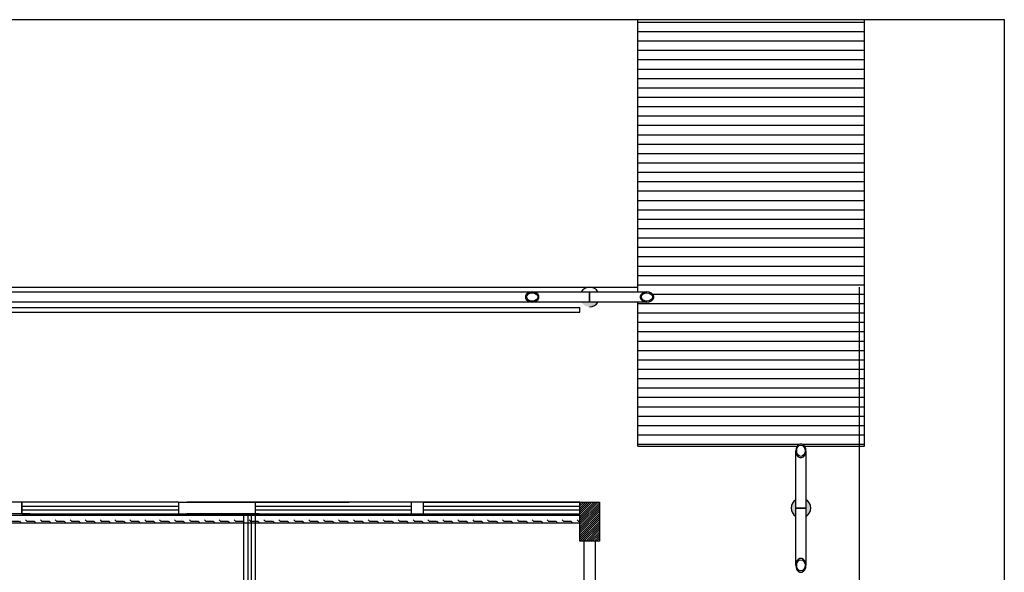
# Model space of a CAD drawing. Units: inches. Extents: x 5487 to 24233, y -16115 to 19248.
# Drawn here: x 17635 to 17648, y 19221 to 19228 of the extents above; entities that cross this region are included whole.
import ezdxf

# ---------------------------------------------------------------- set-up
doc = ezdxf.new("R2010")
doc.units = ezdxf.units.IN
doc.header["$MEASUREMENT"] = 0
doc.layers.add('G5-ELETROC', color=150, linetype='Continuous')
doc.layers.add('G5-PLANTA', color=8, linetype='Continuous')
pattern_1 = [(135, (17688.95426, 19323.0979), (0.2514472, 0.2514472), []), (135, (17688.95426, 19323.4789), (0.2514472, 0.2514472), [])]
pattern_2 = [(45, (17642.326534, 19221.759803), (-0.01325825, 0.01325825), [])]

# ---------------------------------------------------------------- blocks, each defined once
blk = doc.blocks.new('M_HSS-Round Structural Tubing - HSS190_5X12_7_1-66-BL ADM_SERVIÇO PAV-1')
for p, q in [((347.7, 6.5), (-347.7, 6.5)), ((-347.7, -6.5), (347.7, -6.5))]:
    blk.add_line(p, q)

msp = doc.modelspace()

# ---------------------------------------------------------------- hatches: boundary and pattern name
at = {"layer": 'G5-ELETROC'}
h = msp.add_hatch(dxfattribs=at)
h.set_pattern_fill('FLEX', color=256, scale=0.015)
h.set_pattern_definition([(1e-14, (15087.89202, 20151.27465), (2e-17, -0.09525), [0.09525, -0.09525]), (315, (15087.98727, 20151.274646), (3e-17, -0.0952500411), [0.0238125, -0.0870789, 0.0238125, -0.1347039])])
h.paths.add_polyline_path([(17634.572, 19221.995), (17634.572, 19222.095), (17642.327, 19222.095), (17642.327, 19221.995)])
at = {"layer": 'G5-PLANTA'}
h = msp.add_hatch(dxfattribs=at)
h.set_pattern_fill('FP1_1', color=256, scale=0.01, style=0, pattern_type=2)
h.set_pattern_definition(pattern_1)
edge = h.paths.add_edge_path(flags=0)
edge.add_spline(control_points=[(17641.718, 19224.95), (17641.714, 19224.95), (17641.707, 19224.949), (17641.698, 19224.948), (17641.692, 19224.946), (17641.685, 19224.945), (17641.679, 19224.942), (17641.673, 19224.94), (17641.667, 19224.937), (17641.661, 19224.933), (17641.656, 19224.93), (17641.651, 19224.925), (17641.647, 19224.921), (17641.644, 19224.918), (17641.641, 19224.915), (17641.638, 19224.91), (17641.636, 19224.905), (17641.634, 19224.901), (17641.633, 19224.898), (17641.632, 19224.895), (17641.632, 19224.89), (17641.631, 19224.885), (17641.632, 19224.879), (17641.632, 19224.875), (17641.633, 19224.871), (17641.635, 19224.865), (17641.638, 19224.86), (17641.641, 19224.855), (17641.644, 19224.851), (17641.646, 19224.849), (17641.649, 19224.847), (17641.652, 19224.844), (17641.656, 19224.84), (17641.661, 19224.836), (17641.667, 19224.833), (17641.673, 19224.83), (17641.679, 19224.827), (17641.685, 19224.825), (17641.692, 19224.823), (17641.698, 19224.822), (17641.707, 19224.82), (17641.714, 19224.82), (17641.718, 19224.82)], knot_values=[0, 0, 0, 0, 1.344086, 2.007151, 2.667127, 3.33095, 3.999204, 4.66549, 5.324574, 5.986567, 6.655853, 7.321567, 7.975548, 8.303037, 8.636827, 9.311814, 9.980232, 10.307178, 10.627468, 10.949059, 11.278701, 11.951474, 12.624246, 12.953889, 13.275479, 13.922213, 14.590632, 15.265618, 15.599408, 15.926897, 16.252189, 16.581134, 17.246848, 17.916134, 18.578127, 19.237211, 19.903497, 20.571751, 21.235574, 21.89555, 22.558615, 23.902701, 23.902701, 23.902701, 23.902701], degree=3, periodic=0)
edge.add_spline(control_points=[(17641.718, 19224.82), (17641.723, 19224.82), (17641.729, 19224.82), (17641.738, 19224.822), (17641.745, 19224.823), (17641.751, 19224.825), (17641.757, 19224.827), (17641.764, 19224.83), (17641.769, 19224.833), (17641.775, 19224.836), (17641.781, 19224.84), (17641.786, 19224.844), (17641.79, 19224.848), (17641.792, 19224.851), (17641.795, 19224.855), (17641.798, 19224.86), (17641.801, 19224.865), (17641.803, 19224.869), (17641.804, 19224.872), (17641.804, 19224.875), (17641.805, 19224.879), (17641.805, 19224.885), (17641.805, 19224.89), (17641.804, 19224.895), (17641.803, 19224.899), (17641.801, 19224.904), (17641.798, 19224.91), (17641.795, 19224.915), (17641.792, 19224.918), (17641.79, 19224.921), (17641.788, 19224.923), (17641.785, 19224.926), (17641.781, 19224.93), (17641.775, 19224.933), (17641.769, 19224.937), (17641.764, 19224.94), (17641.757, 19224.942), (17641.751, 19224.945), (17641.745, 19224.946), (17641.738, 19224.948), (17641.729, 19224.949), (17641.723, 19224.95), (17641.718, 19224.95)], knot_values=[0, 0, 0, 0, 1.344086, 2.007151, 2.667127, 3.33095, 3.999204, 4.66549, 5.324574, 5.986567, 6.655853, 7.321567, 7.975548, 8.303037, 8.636827, 9.311814, 9.980232, 10.307178, 10.627468, 10.949059, 11.278701, 11.951474, 12.624246, 12.953889, 13.275479, 13.922213, 14.590632, 15.265618, 15.599408, 15.926897, 16.252189, 16.581134, 17.246848, 17.916134, 18.578127, 19.237211, 19.903497, 20.571751, 21.235574, 21.89555, 22.558615, 23.902701, 23.902701, 23.902701, 23.902701], degree=3, periodic=0)
edge = h.paths.add_edge_path(flags=0)
edge.add_spline(control_points=[(17641.718, 19224.832), (17641.714, 19224.832), (17641.708, 19224.832), (17641.7, 19224.834), (17641.694, 19224.835), (17641.688, 19224.837), (17641.683, 19224.839), (17641.678, 19224.841), (17641.674, 19224.843), (17641.672, 19224.845), (17641.669, 19224.847), (17641.666, 19224.849), (17641.662, 19224.853), (17641.659, 19224.856), (17641.656, 19224.859), (17641.654, 19224.862), (17641.653, 19224.864), (17641.651, 19224.868), (17641.649, 19224.873), (17641.647, 19224.878), (17641.647, 19224.882), (17641.647, 19224.885), (17641.647, 19224.888), (17641.647, 19224.892), (17641.649, 19224.897), (17641.651, 19224.901), (17641.653, 19224.905), (17641.654, 19224.908), (17641.656, 19224.91), (17641.659, 19224.913), (17641.662, 19224.917), (17641.666, 19224.92), (17641.669, 19224.923), (17641.673, 19224.925), (17641.677, 19224.928), (17641.683, 19224.93), (17641.688, 19224.933), (17641.694, 19224.934), (17641.7, 19224.936), (17641.708, 19224.937), (17641.714, 19224.938), (17641.718, 19224.938)], knot_values=[0, 0, 0, 0, 1.239588, 1.848612, 2.45393, 3.064255, 3.680108, 4.293161, 4.596589, 4.897059, 5.198957, 5.505438, 6.123601, 6.73662, 7.037732, 7.333946, 7.633314, 7.941465, 8.568624, 9.187619, 9.487332, 9.778035, 10.068737, 10.368451, 10.987445, 11.614604, 11.922755, 12.222123, 12.518337, 12.819449, 13.432468, 14.050631, 14.357113, 14.65901, 15.262723, 15.875776, 16.491629, 17.101955, 17.707272, 18.316297, 19.555885, 19.555885, 19.555885, 19.555885], degree=3, periodic=0)
edge.add_spline(control_points=[(17641.718, 19224.938), (17641.722, 19224.938), (17641.729, 19224.937), (17641.737, 19224.936), (17641.743, 19224.934), (17641.748, 19224.933), (17641.754, 19224.93), (17641.759, 19224.928), (17641.762, 19224.926), (17641.765, 19224.925), (17641.767, 19224.923), (17641.771, 19224.92), (17641.774, 19224.917), (17641.778, 19224.913), (17641.781, 19224.91), (17641.782, 19224.908), (17641.784, 19224.905), (17641.786, 19224.901), (17641.788, 19224.897), (17641.789, 19224.892), (17641.79, 19224.888), (17641.79, 19224.885), (17641.79, 19224.882), (17641.789, 19224.878), (17641.788, 19224.873), (17641.786, 19224.868), (17641.784, 19224.864), (17641.782, 19224.862), (17641.781, 19224.859), (17641.778, 19224.856), (17641.774, 19224.853), (17641.771, 19224.849), (17641.767, 19224.847), (17641.764, 19224.845), (17641.76, 19224.842), (17641.754, 19224.839), (17641.748, 19224.837), (17641.743, 19224.835), (17641.737, 19224.834), (17641.729, 19224.832), (17641.722, 19224.832), (17641.718, 19224.832)], knot_values=[0, 0, 0, 0, 1.239588, 1.848612, 2.45393, 3.064255, 3.680108, 4.293161, 4.596589, 4.897059, 5.198957, 5.505438, 6.123601, 6.73662, 7.037732, 7.333946, 7.633314, 7.941465, 8.568624, 9.187619, 9.487332, 9.778035, 10.068737, 10.368451, 10.987445, 11.614604, 11.922755, 12.222123, 12.518337, 12.819449, 13.432468, 14.050631, 14.357113, 14.65901, 15.262723, 15.875776, 16.491629, 17.101955, 17.707272, 18.316297, 19.555885, 19.555885, 19.555885, 19.555885], degree=3, periodic=0)
h = msp.add_hatch(dxfattribs=at)
h.set_pattern_fill('FP1_1', color=256, scale=0.01, style=0, pattern_type=2)
h.set_pattern_definition(pattern_1)
edge = h.paths.add_edge_path(flags=0)
edge.add_spline(control_points=[(17643.185, 19224.82), (17643.189, 19224.82), (17643.196, 19224.82), (17643.205, 19224.822), (17643.211, 19224.823), (17643.218, 19224.825), (17643.224, 19224.827), (17643.23, 19224.83), (17643.236, 19224.833), (17643.242, 19224.836), (17643.247, 19224.84), (17643.252, 19224.844), (17643.256, 19224.848), (17643.259, 19224.851), (17643.262, 19224.855), (17643.265, 19224.86), (17643.267, 19224.865), (17643.269, 19224.869), (17643.27, 19224.872), (17643.271, 19224.875), (17643.271, 19224.879), (17643.272, 19224.885), (17643.271, 19224.89), (17643.271, 19224.895), (17643.27, 19224.899), (17643.268, 19224.904), (17643.265, 19224.91), (17643.262, 19224.915), (17643.259, 19224.918), (17643.257, 19224.921), (17643.255, 19224.923), (17643.251, 19224.926), (17643.247, 19224.93), (17643.242, 19224.933), (17643.236, 19224.937), (17643.23, 19224.94), (17643.224, 19224.942), (17643.218, 19224.945), (17643.211, 19224.946), (17643.205, 19224.948), (17643.196, 19224.949), (17643.189, 19224.95), (17643.185, 19224.95)], knot_values=[0, 0, 0, 0, 1.344086, 2.007151, 2.667127, 3.33095, 3.999204, 4.66549, 5.324574, 5.986567, 6.655853, 7.321567, 7.975548, 8.303037, 8.636827, 9.311814, 9.980232, 10.307178, 10.627468, 10.949059, 11.278701, 11.951474, 12.624246, 12.953889, 13.275479, 13.922213, 14.590632, 15.265618, 15.599408, 15.926897, 16.252189, 16.581134, 17.246848, 17.916134, 18.578127, 19.237211, 19.903497, 20.571751, 21.235574, 21.89555, 22.558615, 23.902701, 23.902701, 23.902701, 23.902701], degree=3, periodic=0)
edge.add_spline(control_points=[(17643.185, 19224.95), (17643.18, 19224.95), (17643.174, 19224.949), (17643.165, 19224.948), (17643.158, 19224.946), (17643.152, 19224.945), (17643.146, 19224.942), (17643.14, 19224.94), (17643.134, 19224.937), (17643.128, 19224.933), (17643.122, 19224.93), (17643.117, 19224.925), (17643.113, 19224.921), (17643.111, 19224.918), (17643.108, 19224.915), (17643.105, 19224.91), (17643.102, 19224.905), (17643.1, 19224.901), (17643.099, 19224.898), (17643.099, 19224.895), (17643.098, 19224.89), (17643.098, 19224.885), (17643.098, 19224.879), (17643.099, 19224.875), (17643.1, 19224.871), (17643.102, 19224.865), (17643.105, 19224.86), (17643.108, 19224.855), (17643.111, 19224.851), (17643.113, 19224.849), (17643.115, 19224.847), (17643.118, 19224.844), (17643.122, 19224.84), (17643.128, 19224.836), (17643.134, 19224.833), (17643.14, 19224.83), (17643.146, 19224.827), (17643.152, 19224.825), (17643.158, 19224.823), (17643.165, 19224.822), (17643.174, 19224.82), (17643.18, 19224.82), (17643.185, 19224.82)], knot_values=[0, 0, 0, 0, 1.344086, 2.007151, 2.667127, 3.33095, 3.999204, 4.66549, 5.324574, 5.986567, 6.655853, 7.321567, 7.975548, 8.303037, 8.636827, 9.311814, 9.980232, 10.307178, 10.627468, 10.949059, 11.278701, 11.951474, 12.624246, 12.953889, 13.275479, 13.922213, 14.590632, 15.265618, 15.599408, 15.926897, 16.252189, 16.581134, 17.246848, 17.916134, 18.578127, 19.237211, 19.903497, 20.571751, 21.235574, 21.89555, 22.558615, 23.902701, 23.902701, 23.902701, 23.902701], degree=3, periodic=0)
edge = h.paths.add_edge_path(flags=0)
edge.add_spline(control_points=[(17643.185, 19224.938), (17643.189, 19224.938), (17643.195, 19224.937), (17643.203, 19224.936), (17643.209, 19224.934), (17643.215, 19224.933), (17643.221, 19224.93), (17643.225, 19224.928), (17643.229, 19224.926), (17643.231, 19224.925), (17643.234, 19224.923), (17643.237, 19224.92), (17643.241, 19224.917), (17643.244, 19224.913), (17643.247, 19224.91), (17643.249, 19224.908), (17643.25, 19224.905), (17643.252, 19224.901), (17643.254, 19224.897), (17643.256, 19224.892), (17643.256, 19224.888), (17643.256, 19224.885), (17643.256, 19224.882), (17643.256, 19224.878), (17643.254, 19224.873), (17643.252, 19224.868), (17643.25, 19224.864), (17643.249, 19224.862), (17643.247, 19224.859), (17643.244, 19224.856), (17643.241, 19224.853), (17643.237, 19224.849), (17643.234, 19224.847), (17643.23, 19224.845), (17643.226, 19224.842), (17643.221, 19224.839), (17643.215, 19224.837), (17643.209, 19224.835), (17643.203, 19224.834), (17643.195, 19224.832), (17643.189, 19224.832), (17643.185, 19224.832)], knot_values=[0, 0, 0, 0, 1.239588, 1.848612, 2.45393, 3.064255, 3.680108, 4.293161, 4.596589, 4.897059, 5.198957, 5.505438, 6.123601, 6.73662, 7.037732, 7.333946, 7.633314, 7.941465, 8.568624, 9.187619, 9.487332, 9.778035, 10.068737, 10.368451, 10.987445, 11.614604, 11.922755, 12.222123, 12.518337, 12.819449, 13.432468, 14.050631, 14.357113, 14.65901, 15.262723, 15.875776, 16.491629, 17.101955, 17.707272, 18.316297, 19.555885, 19.555885, 19.555885, 19.555885], degree=3, periodic=0)
edge.add_spline(control_points=[(17643.185, 19224.832), (17643.181, 19224.832), (17643.174, 19224.832), (17643.166, 19224.834), (17643.161, 19224.835), (17643.155, 19224.837), (17643.149, 19224.839), (17643.144, 19224.841), (17643.141, 19224.843), (17643.138, 19224.845), (17643.136, 19224.847), (17643.133, 19224.849), (17643.129, 19224.853), (17643.125, 19224.856), (17643.123, 19224.859), (17643.121, 19224.862), (17643.119, 19224.864), (17643.117, 19224.868), (17643.115, 19224.873), (17643.114, 19224.878), (17643.113, 19224.882), (17643.113, 19224.885), (17643.113, 19224.888), (17643.114, 19224.892), (17643.115, 19224.897), (17643.117, 19224.901), (17643.119, 19224.905), (17643.121, 19224.908), (17643.123, 19224.91), (17643.125, 19224.913), (17643.129, 19224.917), (17643.133, 19224.92), (17643.136, 19224.923), (17643.139, 19224.925), (17643.143, 19224.928), (17643.149, 19224.93), (17643.155, 19224.933), (17643.161, 19224.934), (17643.166, 19224.936), (17643.174, 19224.937), (17643.181, 19224.938), (17643.185, 19224.938)], knot_values=[0, 0, 0, 0, 1.239588, 1.848612, 2.45393, 3.064255, 3.680108, 4.293161, 4.596589, 4.897059, 5.198957, 5.505438, 6.123601, 6.73662, 7.037732, 7.333946, 7.633314, 7.941465, 8.568624, 9.187619, 9.487332, 9.778035, 10.068737, 10.368451, 10.987445, 11.614604, 11.922755, 12.222123, 12.518337, 12.819449, 13.432468, 14.050631, 14.357113, 14.65901, 15.262723, 15.875776, 16.491629, 17.101955, 17.707272, 18.316297, 19.555885, 19.555885, 19.555885, 19.555885], degree=3, periodic=0)
h = msp.add_hatch(dxfattribs=at)
h.set_pattern_fill('FP1_3', color=256, scale=0.01, style=0, pattern_type=2)
h.set_pattern_definition([(7e-15, (17625.605004, 19322.54829), (9e-18, -0.075), [])])
h.paths.add_polyline_path([(17600.477, 19224.691), (17600.477, 19224.751), (17642.327, 19224.751), (17642.327, 19224.691)], flags=0)
h = msp.add_hatch(color=256, dxfattribs=at)
edge = h.paths.add_edge_path(flags=0)
edge.add_spline(control_points=[(17642.452, 19224.76), (17642.446, 19224.76), (17642.436, 19224.761), (17642.42, 19224.764), (17642.408, 19224.769), (17642.398, 19224.773), (17642.391, 19224.777), (17642.385, 19224.781), (17642.376, 19224.787), (17642.366, 19224.795), (17642.355, 19224.807), (17642.349, 19224.815), (17642.346, 19224.82)], knot_values=[0, 0, 0, 0, 1.603068, 3.176444, 4.753064, 5.542462, 6.325758, 7.108297, 7.895554, 9.464062, 11.023899, 12.607724, 12.607724, 12.607724, 12.607724], degree=3, periodic=0)
edge.add_line((17642.346, 19224.82), (17642.447, 19224.82))
edge.add_line((17642.447, 19224.82), (17642.452, 19224.82))
edge.add_line((17642.452, 19224.82), (17642.557, 19224.82))
edge.add_spline(control_points=[(17642.557, 19224.82), (17642.554, 19224.815), (17642.548, 19224.807), (17642.537, 19224.795), (17642.527, 19224.787), (17642.519, 19224.781), (17642.512, 19224.777), (17642.505, 19224.773), (17642.495, 19224.769), (17642.483, 19224.764), (17642.467, 19224.761), (17642.457, 19224.76), (17642.452, 19224.76)], knot_values=[0, 0, 0, 0, 1.583825, 3.143663, 4.712171, 5.499427, 6.281967, 7.065262, 7.85466, 9.43128, 11.004656, 12.607724, 12.607724, 12.607724, 12.607724], degree=3, periodic=0)
h = msp.add_hatch(dxfattribs=at)
h.set_pattern_fill('ANSI31', color=256, scale=0.15, style=0)
h.set_pattern_definition(pattern_2)
h.paths.add_polyline_path([(17642.577, 19222.26), (17642.327, 19222.26), (17642.327, 19221.76), (17642.577, 19221.76)])
h = msp.add_hatch(dxfattribs=at)
h.set_pattern_fill('ANSI31', color=256, scale=0.15, style=0)
h.set_pattern_definition(pattern_2)
h.paths.add_polyline_path([(17642.577, 19222.26), (17642.327, 19222.26), (17642.327, 19221.76), (17642.577, 19221.76)])
h = msp.add_hatch(color=256, dxfattribs=at)
edge = h.paths.add_edge_path(flags=0)
edge.add_spline(control_points=[(17645.027, 19222.185), (17645.027, 19222.19), (17645.028, 19222.201), (17645.031, 19222.216), (17645.036, 19222.229), (17645.04, 19222.238), (17645.044, 19222.245), (17645.048, 19222.252), (17645.054, 19222.26), (17645.062, 19222.27), (17645.074, 19222.281), (17645.082, 19222.287), (17645.087, 19222.29)], knot_values=[0, 0, 0, 0, 1.603068, 3.176444, 4.753064, 5.542462, 6.325758, 7.108297, 7.895554, 9.464062, 11.023899, 12.607724, 12.607724, 12.607724, 12.607724], degree=3, periodic=0)
edge.add_line((17645.087, 19222.29), (17645.087, 19222.185))
edge.add_line((17645.087, 19222.185), (17645.087, 19222.079))
edge.add_spline(control_points=[(17645.087, 19222.079), (17645.082, 19222.082), (17645.074, 19222.088), (17645.062, 19222.099), (17645.054, 19222.109), (17645.048, 19222.118), (17645.044, 19222.124), (17645.04, 19222.131), (17645.036, 19222.141), (17645.031, 19222.153), (17645.028, 19222.169), (17645.027, 19222.179), (17645.027, 19222.185)], knot_values=[0, 0, 0, 0, 1.583825, 3.143663, 4.712171, 5.499427, 6.281967, 7.065262, 7.85466, 9.43128, 11.004656, 12.607724, 12.607724, 12.607724, 12.607724], degree=3, periodic=0)
h = msp.add_hatch(color=256, dxfattribs=at)
edge = h.paths.add_edge_path(flags=0)
edge.add_line((17645.217, 19222.079), (17645.217, 19222.185))
edge.add_line((17645.217, 19222.185), (17645.217, 19222.29))
edge.add_spline(control_points=[(17645.217, 19222.29), (17645.221, 19222.287), (17645.229, 19222.281), (17645.241, 19222.27), (17645.249, 19222.26), (17645.255, 19222.252), (17645.259, 19222.245), (17645.263, 19222.238), (17645.266, 19222.231), (17645.269, 19222.224), (17645.272, 19222.216), (17645.274, 19222.208), (17645.275, 19222.201), (17645.276, 19222.193), (17645.277, 19222.185), (17645.276, 19222.177), (17645.275, 19222.169), (17645.274, 19222.161), (17645.272, 19222.153), (17645.269, 19222.146), (17645.266, 19222.139), (17645.263, 19222.131), (17645.259, 19222.124), (17645.255, 19222.118), (17645.249, 19222.109), (17645.241, 19222.099), (17645.229, 19222.088), (17645.221, 19222.082), (17645.217, 19222.079)], knot_values=[0, 0, 0, 0, 1.583825, 3.143663, 4.712171, 5.499427, 6.281967, 7.065262, 7.85466, 8.645199, 9.432006, 10.223636, 11.024006, 11.822882, 12.612234, 13.401587, 14.200463, 15.000833, 15.792462, 16.579269, 17.369808, 18.159206, 18.942502, 19.725042, 20.512298, 22.080806, 23.640644, 25.224469, 25.224469, 25.224469, 25.224469], degree=3, periodic=0)

# ---------------------------------------------------------------- linework, layer by layer
at = {"color": 1}
msp.add_lwpolyline([(17539.038, 19228.433), (17647.751, 19228.433), (17647.751, 19199.707), (17539.038, 19199.707)], close=True, dxfattribs=at)
at = {"layer": 'G5-ELETROC'}
for p, q in [((17634.572, 19222.095), (17642.327, 19222.095)), ((17634.572, 19221.995), (17642.327, 19221.995))]:
    msp.add_line(p, q, dxfattribs=at)
at = {"layer": 'G5-PLANTA'}
for p, q in [((17643.066, 19224.95), (17643.066, 19228.433)), ((17645.966, 19222.975), (17645.966, 19228.433)), ((17596.231, 19225.01), (17643.066, 19225.01)), ((17601.559, 19225.01), (17643.066, 19225.01)), ((17645.896, 19225.01), (17645.896, 19205.5)), ((17641.718, 19224.95), (17642.447, 19224.95)), ((17642.447, 19224.95), (17642.452, 19224.95)), ((17642.452, 19224.95), (17643.185, 19224.95)), ((17600.477, 19224.751), (17642.327, 19224.751)), ((17642.447, 19224.82), (17641.718, 19224.82)), ((17642.327, 19224.691), (17642.327, 19224.751)), ((17643.185, 19224.82), (17642.452, 19224.82)), ((17643.066, 19222.975), (17643.066, 19224.82)), ((17600.477, 19224.691), (17642.327, 19224.691)), ((17643.066, 19222.975), (17645.103, 19222.975)), ((17645.201, 19222.975), (17645.966, 19222.975)), ((17645.896, 19222.975), (17645.896, 19205.5)), ((17645.087, 19222.185), (17645.087, 19222.918)), ((17645.217, 19222.918), (17645.217, 19222.185)), ((17635.304, 19222.26), (17633.607, 19222.26)), ((17635.197, 19222.26), (17634.397, 19222.26)), ((17637.197, 19222.26), (17635.197, 19222.26)), ((17635.197, 19222.26), (17635.197, 19222.11)), ((17637.197, 19222.26), (17635.197, 19222.26)), ((17635.197, 19222.11), (17635.197, 19222.26)), ((17635.197, 19222.26), (17635.197, 19222.11)), ((17635.197, 19222.21), (17637.197, 19222.21)), ((17635.197, 19222.21), (17637.197, 19222.21)), ((17637.197, 19222.26), (17637.197, 19222.11)), ((17637.197, 19222.26), (17637.197, 19222.11)), ((17637.197, 19222.26), (17639.377, 19222.26)), ((17639.377, 19222.26), (17637.304, 19222.26)), ((17640.177, 19222.26), (17638.177, 19222.26)), ((17638.177, 19222.26), (17638.177, 19222.11)), ((17638.177, 19222.21), (17640.177, 19222.21)), ((17641.377, 19222.26), (17639.377, 19222.26)), ((17640.327, 19222.26), (17640.177, 19222.26)), ((17640.177, 19222.11), (17640.177, 19222.26)), ((17640.327, 19222.11), (17640.327, 19222.26)), ((17640.327, 19222.26), (17642.327, 19222.26)), ((17640.327, 19222.21), (17642.327, 19222.21)), ((17642.327, 19222.26), (17641.377, 19222.26)), ((17635.304, 19222.11), (17634.397, 19222.11)), ((17635.197, 19222.11), (17634.397, 19222.11)), ((17635.197, 19222.16), (17637.197, 19222.16)), ((17635.197, 19222.16), (17637.197, 19222.16)), ((17635.197, 19222.11), (17637.197, 19222.11)), ((17635.197, 19222.11), (17637.197, 19222.11)), ((17637.197, 19222.11), (17638.177, 19222.11)), ((17638.227, 19222.109), (17637.304, 19222.11)), ((17638.027, 19222.11), (17638.027, 19214.229)), ((17638.085, 19222.11), (17638.085, 19214.229)), ((17638.125, 19222.11), (17638.125, 19214.229)), ((17638.177, 19222.16), (17640.177, 19222.16)), ((17638.177, 19222.11), (17640.177, 19222.11)), ((17638.177, 19222.11), (17638.177, 19214.229)), ((17638.377, 19222.11), (17639.377, 19222.11)), ((17639.377, 19222.11), (17641.377, 19222.11)), ((17640.177, 19222.11), (17640.327, 19222.11)), ((17640.327, 19222.16), (17642.327, 19222.16)), ((17640.327, 19222.11), (17642.327, 19222.11)), ((17641.377, 19222.11), (17642.327, 19222.11)), ((17645.087, 19221.452), (17645.087, 19222.185)), ((17645.217, 19222.185), (17645.217, 19221.452)), ((17642.377, 19221.76), (17642.377, 19218.01)), ((17642.377, 19221.76), (17642.377, 19214.256)), ((17642.527, 19214.256), (17642.527, 19221.76)), ((17642.527, 19214.256), (17642.527, 19221.76))]:
    msp.add_line(p, q, dxfattribs=at)
for points in [[(17645.967, 19228.397), (17645.784, 19228.397), (17645.598, 19228.397), (17645.406, 19228.397), (17645.212, 19228.397), (17645.015, 19228.397), (17644.816, 19228.397), (17644.616, 19228.397), (17644.416, 19228.397), (17644.216, 19228.397), (17644.017, 19228.397), (17643.82, 19228.397), (17643.625, 19228.397), (17643.434, 19228.397), (17643.247, 19228.397), (17643.065, 19228.397)], [(17645.967, 19228.277), (17645.784, 19228.277), (17645.598, 19228.277), (17645.406, 19228.277), (17645.212, 19228.277), (17645.015, 19228.277), (17644.816, 19228.277), (17644.616, 19228.277), (17644.416, 19228.277), (17644.216, 19228.277), (17644.017, 19228.277), (17643.82, 19228.277), (17643.625, 19228.277), (17643.434, 19228.277), (17643.247, 19228.277), (17643.065, 19228.277)], [(17645.967, 19228.157), (17645.784, 19228.157), (17645.598, 19228.157), (17645.406, 19228.157), (17645.212, 19228.157), (17645.015, 19228.157), (17644.816, 19228.157), (17644.616, 19228.157), (17644.416, 19228.157), (17644.216, 19228.157), (17644.017, 19228.157), (17643.82, 19228.157), (17643.625, 19228.157), (17643.434, 19228.157), (17643.247, 19228.157), (17643.065, 19228.157)], [(17645.967, 19228.037), (17645.784, 19228.037), (17645.598, 19228.037), (17645.406, 19228.037), (17645.212, 19228.037), (17645.015, 19228.037), (17644.816, 19228.037), (17644.616, 19228.037), (17644.416, 19228.037), (17644.216, 19228.037), (17644.017, 19228.037), (17643.82, 19228.037), (17643.625, 19228.037), (17643.434, 19228.037), (17643.247, 19228.037), (17643.065, 19228.037)], [(17645.967, 19227.917), (17645.784, 19227.917), (17645.598, 19227.917), (17645.406, 19227.917), (17645.212, 19227.917), (17645.015, 19227.917), (17644.816, 19227.917), (17644.616, 19227.917), (17644.416, 19227.917), (17644.216, 19227.917), (17644.017, 19227.917), (17643.82, 19227.917), (17643.625, 19227.917), (17643.434, 19227.917), (17643.247, 19227.917), (17643.065, 19227.917)], [(17645.967, 19227.797), (17645.784, 19227.797), (17645.598, 19227.797), (17645.406, 19227.797), (17645.212, 19227.797), (17645.015, 19227.797), (17644.816, 19227.797), (17644.616, 19227.797), (17644.416, 19227.797), (17644.216, 19227.797), (17644.017, 19227.797), (17643.82, 19227.797), (17643.625, 19227.797), (17643.434, 19227.797), (17643.247, 19227.797), (17643.065, 19227.797)], [(17645.967, 19227.677), (17645.784, 19227.677), (17645.598, 19227.677), (17645.406, 19227.677), (17645.212, 19227.677), (17645.015, 19227.677), (17644.816, 19227.677), (17644.616, 19227.677), (17644.416, 19227.677), (17644.216, 19227.677), (17644.017, 19227.677), (17643.82, 19227.677), (17643.625, 19227.677), (17643.434, 19227.677), (17643.247, 19227.677), (17643.065, 19227.677)], [(17645.967, 19227.557), (17645.784, 19227.557), (17645.598, 19227.557), (17645.406, 19227.557), (17645.212, 19227.557), (17645.015, 19227.557), (17644.816, 19227.557), (17644.616, 19227.557), (17644.416, 19227.557), (17644.216, 19227.557), (17644.017, 19227.557), (17643.82, 19227.557), (17643.625, 19227.557), (17643.434, 19227.557), (17643.247, 19227.557), (17643.065, 19227.557)], [(17645.967, 19227.437), (17645.784, 19227.437), (17645.598, 19227.437), (17645.406, 19227.437), (17645.212, 19227.437), (17645.015, 19227.437), (17644.816, 19227.437), (17644.616, 19227.437), (17644.416, 19227.437), (17644.216, 19227.437), (17644.017, 19227.437), (17643.82, 19227.437), (17643.625, 19227.437), (17643.434, 19227.437), (17643.247, 19227.437), (17643.065, 19227.437)], [(17645.967, 19227.317), (17645.784, 19227.317), (17645.598, 19227.317), (17645.406, 19227.317), (17645.212, 19227.317), (17645.015, 19227.317), (17644.816, 19227.317), (17644.616, 19227.317), (17644.416, 19227.317), (17644.216, 19227.317), (17644.017, 19227.317), (17643.82, 19227.317), (17643.625, 19227.317), (17643.434, 19227.317), (17643.247, 19227.317), (17643.065, 19227.317)], [(17645.967, 19227.197), (17645.784, 19227.197), (17645.598, 19227.197), (17645.406, 19227.197), (17645.212, 19227.197), (17645.015, 19227.197), (17644.816, 19227.197), (17644.616, 19227.197), (17644.416, 19227.197), (17644.216, 19227.197), (17644.017, 19227.197), (17643.82, 19227.197), (17643.625, 19227.197), (17643.434, 19227.197), (17643.247, 19227.197), (17643.065, 19227.197)], [(17645.967, 19227.077), (17645.784, 19227.077), (17645.598, 19227.077), (17645.406, 19227.077), (17645.212, 19227.077), (17645.015, 19227.077), (17644.816, 19227.077), (17644.616, 19227.077), (17644.416, 19227.077), (17644.216, 19227.077), (17644.017, 19227.077), (17643.82, 19227.077), (17643.625, 19227.077), (17643.434, 19227.077), (17643.247, 19227.077), (17643.065, 19227.077)], [(17645.967, 19226.957), (17645.784, 19226.957), (17645.598, 19226.957), (17645.406, 19226.957), (17645.212, 19226.957), (17645.015, 19226.957), (17644.816, 19226.957), (17644.616, 19226.957), (17644.416, 19226.957), (17644.216, 19226.957), (17644.017, 19226.957), (17643.82, 19226.957), (17643.625, 19226.957), (17643.434, 19226.957), (17643.247, 19226.957), (17643.065, 19226.957)], [(17645.967, 19226.837), (17645.784, 19226.837), (17645.598, 19226.837), (17645.406, 19226.837), (17645.212, 19226.837), (17645.015, 19226.837), (17644.816, 19226.837), (17644.616, 19226.837), (17644.416, 19226.837), (17644.216, 19226.837), (17644.017, 19226.837), (17643.82, 19226.837), (17643.625, 19226.837), (17643.434, 19226.837), (17643.247, 19226.837), (17643.065, 19226.837)], [(17645.967, 19226.717), (17645.784, 19226.717), (17645.598, 19226.717), (17645.406, 19226.717), (17645.212, 19226.717), (17645.015, 19226.717), (17644.816, 19226.717), (17644.616, 19226.717), (17644.416, 19226.717), (17644.216, 19226.717), (17644.017, 19226.717), (17643.82, 19226.717), (17643.625, 19226.717), (17643.434, 19226.717), (17643.247, 19226.717), (17643.065, 19226.717)], [(17645.967, 19226.597), (17645.784, 19226.597), (17645.598, 19226.597), (17645.406, 19226.597), (17645.212, 19226.597), (17645.015, 19226.597), (17644.816, 19226.597), (17644.616, 19226.597), (17644.416, 19226.597), (17644.216, 19226.597), (17644.017, 19226.597), (17643.82, 19226.597), (17643.625, 19226.597), (17643.434, 19226.597), (17643.247, 19226.597), (17643.065, 19226.597)], [(17645.967, 19226.477), (17645.784, 19226.477), (17645.598, 19226.477), (17645.406, 19226.477), (17645.212, 19226.477), (17645.015, 19226.477), (17644.816, 19226.477), (17644.616, 19226.477), (17644.416, 19226.477), (17644.216, 19226.477), (17644.017, 19226.477), (17643.82, 19226.477), (17643.625, 19226.477), (17643.434, 19226.477), (17643.247, 19226.477), (17643.065, 19226.477)], [(17645.967, 19226.357), (17645.784, 19226.357), (17645.598, 19226.357), (17645.406, 19226.357), (17645.212, 19226.357), (17645.015, 19226.357), (17644.816, 19226.357), (17644.616, 19226.357), (17644.416, 19226.357), (17644.216, 19226.357), (17644.017, 19226.357), (17643.82, 19226.357), (17643.625, 19226.357), (17643.434, 19226.357), (17643.247, 19226.357), (17643.065, 19226.357)], [(17645.967, 19226.237), (17645.784, 19226.237), (17645.598, 19226.237), (17645.406, 19226.237), (17645.212, 19226.237), (17645.015, 19226.237), (17644.816, 19226.237), (17644.616, 19226.237), (17644.416, 19226.237), (17644.216, 19226.237), (17644.017, 19226.237), (17643.82, 19226.237), (17643.625, 19226.237), (17643.434, 19226.237), (17643.247, 19226.237), (17643.065, 19226.237)], [(17645.967, 19226.117), (17645.784, 19226.117), (17645.598, 19226.117), (17645.406, 19226.117), (17645.212, 19226.117), (17645.015, 19226.117), (17644.816, 19226.117), (17644.616, 19226.117), (17644.416, 19226.117), (17644.216, 19226.117), (17644.017, 19226.117), (17643.82, 19226.117), (17643.625, 19226.117), (17643.434, 19226.117), (17643.247, 19226.117), (17643.065, 19226.117)], [(17645.967, 19225.997), (17645.784, 19225.997), (17645.598, 19225.997), (17645.406, 19225.997), (17645.212, 19225.997), (17645.015, 19225.997), (17644.816, 19225.997), (17644.616, 19225.997), (17644.416, 19225.997), (17644.216, 19225.997), (17644.017, 19225.997), (17643.82, 19225.997), (17643.625, 19225.997), (17643.434, 19225.997), (17643.247, 19225.997), (17643.065, 19225.997)], [(17645.967, 19225.877), (17645.784, 19225.877), (17645.598, 19225.877), (17645.406, 19225.877), (17645.212, 19225.877), (17645.015, 19225.877), (17644.816, 19225.877), (17644.616, 19225.877), (17644.416, 19225.877), (17644.216, 19225.877), (17644.017, 19225.877), (17643.82, 19225.877), (17643.625, 19225.877), (17643.434, 19225.877), (17643.247, 19225.877), (17643.065, 19225.877)], [(17645.967, 19225.757), (17645.784, 19225.757), (17645.598, 19225.757), (17645.406, 19225.757), (17645.212, 19225.757), (17645.015, 19225.757), (17644.816, 19225.757), (17644.616, 19225.757), (17644.416, 19225.757), (17644.216, 19225.757), (17644.017, 19225.757), (17643.82, 19225.757), (17643.625, 19225.757), (17643.434, 19225.757), (17643.247, 19225.757), (17643.065, 19225.757)], [(17645.967, 19225.637), (17645.784, 19225.637), (17645.598, 19225.637), (17645.406, 19225.637), (17645.212, 19225.637), (17645.015, 19225.637), (17644.816, 19225.637), (17644.616, 19225.637), (17644.416, 19225.637), (17644.216, 19225.637), (17644.017, 19225.637), (17643.82, 19225.637), (17643.625, 19225.637), (17643.434, 19225.637), (17643.247, 19225.637), (17643.065, 19225.637)], [(17645.967, 19225.517), (17645.784, 19225.517), (17645.598, 19225.517), (17645.406, 19225.517), (17645.212, 19225.517), (17645.015, 19225.517), (17644.816, 19225.517), (17644.616, 19225.517), (17644.416, 19225.517), (17644.216, 19225.517), (17644.017, 19225.517), (17643.82, 19225.517), (17643.625, 19225.517), (17643.434, 19225.517), (17643.247, 19225.517), (17643.065, 19225.517)], [(17645.967, 19225.397), (17645.784, 19225.397), (17645.598, 19225.397), (17645.406, 19225.397), (17645.212, 19225.397), (17645.015, 19225.397), (17644.816, 19225.397), (17644.616, 19225.397), (17644.416, 19225.397), (17644.216, 19225.397), (17644.017, 19225.397), (17643.82, 19225.397), (17643.625, 19225.397), (17643.434, 19225.397), (17643.247, 19225.397), (17643.065, 19225.397)], [(17645.967, 19225.277), (17645.784, 19225.277), (17645.598, 19225.277), (17645.406, 19225.277), (17645.212, 19225.277), (17645.015, 19225.277), (17644.816, 19225.277), (17644.616, 19225.277), (17644.416, 19225.277), (17644.216, 19225.277), (17644.017, 19225.277), (17643.82, 19225.277), (17643.625, 19225.277), (17643.434, 19225.277), (17643.247, 19225.277), (17643.065, 19225.277)], [(17645.967, 19225.157), (17645.784, 19225.157), (17645.598, 19225.157), (17645.406, 19225.157), (17645.212, 19225.157), (17645.015, 19225.157), (17644.816, 19225.157), (17644.616, 19225.157), (17644.416, 19225.157), (17644.216, 19225.157), (17644.017, 19225.157), (17643.82, 19225.157), (17643.625, 19225.157), (17643.434, 19225.157), (17643.247, 19225.157), (17643.065, 19225.157)], [(17645.967, 19225.037), (17645.784, 19225.037), (17645.598, 19225.037), (17645.406, 19225.037), (17645.212, 19225.037), (17645.015, 19225.037), (17644.816, 19225.037), (17644.616, 19225.037), (17644.416, 19225.037), (17644.216, 19225.037), (17644.017, 19225.037), (17643.82, 19225.037), (17643.625, 19225.037), (17643.434, 19225.037), (17643.247, 19225.037), (17643.065, 19225.037)], [(17641.718, 19224.95), (17641.688, 19224.946), (17641.662, 19224.935), (17641.643, 19224.917), (17641.632, 19224.896), (17641.632, 19224.874), (17641.643, 19224.852), (17641.662, 19224.835), (17641.688, 19224.824), (17641.718, 19224.82)], [(17641.718, 19224.832), (17641.691, 19224.836), (17641.668, 19224.847), (17641.652, 19224.864), (17641.647, 19224.885), (17641.652, 19224.905), (17641.668, 19224.922), (17641.691, 19224.934), (17641.718, 19224.938)], [(17641.718, 19224.82), (17641.748, 19224.824), (17641.775, 19224.835), (17641.794, 19224.852), (17641.804, 19224.874), (17641.804, 19224.896), (17641.794, 19224.917), (17641.775, 19224.935), (17641.748, 19224.946), (17641.718, 19224.95)], [(17641.718, 19224.938), (17641.746, 19224.934), (17641.769, 19224.922), (17641.784, 19224.905), (17641.79, 19224.885), (17641.784, 19224.864), (17641.769, 19224.847), (17641.746, 19224.836), (17641.718, 19224.832)], [(17642.452, 19224.95), (17642.452, 19224.946), (17642.452, 19224.935), (17642.452, 19224.917), (17642.452, 19224.896), (17642.452, 19224.874), (17642.452, 19224.852), (17642.452, 19224.835), (17642.452, 19224.824), (17642.452, 19224.82)], [(17642.452, 19224.82), (17642.452, 19224.824), (17642.452, 19224.835), (17642.452, 19224.852), (17642.452, 19224.874), (17642.452, 19224.896), (17642.452, 19224.917), (17642.452, 19224.935), (17642.452, 19224.946), (17642.452, 19224.95)], [(17643.185, 19224.95), (17643.155, 19224.946), (17643.129, 19224.935), (17643.109, 19224.917), (17643.099, 19224.896), (17643.099, 19224.874), (17643.109, 19224.852), (17643.129, 19224.835), (17643.155, 19224.824), (17643.185, 19224.82)], [(17643.185, 19224.832), (17643.157, 19224.836), (17643.134, 19224.847), (17643.119, 19224.864), (17643.113, 19224.885), (17643.119, 19224.905), (17643.134, 19224.922), (17643.157, 19224.934), (17643.185, 19224.938)], [(17643.185, 19224.82), (17643.215, 19224.824), (17643.241, 19224.835), (17643.261, 19224.852), (17643.271, 19224.874), (17643.271, 19224.896), (17643.261, 19224.917), (17643.241, 19224.935), (17643.215, 19224.946), (17643.185, 19224.95)], [(17643.185, 19224.938), (17643.212, 19224.934), (17643.235, 19224.922), (17643.251, 19224.905), (17643.256, 19224.885), (17643.251, 19224.864), (17643.235, 19224.847), (17643.212, 19224.836), (17643.185, 19224.832)], [(17645.967, 19224.917), (17645.785, 19224.917), (17645.599, 19224.917), (17645.409, 19224.917), (17645.216, 19224.917), (17645.02, 19224.917), (17644.822, 19224.917), (17644.623, 19224.917), (17644.423, 19224.917), (17644.224, 19224.917), (17644.026, 19224.917), (17643.83, 19224.917), (17643.636, 19224.917), (17643.446, 19224.917), (17643.26, 19224.917)], [(17645.967, 19224.797), (17645.784, 19224.797), (17645.598, 19224.797), (17645.406, 19224.797), (17645.212, 19224.797), (17645.015, 19224.797), (17644.816, 19224.797), (17644.616, 19224.797), (17644.416, 19224.797), (17644.216, 19224.797), (17644.017, 19224.797), (17643.82, 19224.797), (17643.625, 19224.797), (17643.434, 19224.797), (17643.247, 19224.797), (17643.065, 19224.797)], [(17645.967, 19224.677), (17645.784, 19224.677), (17645.598, 19224.677), (17645.406, 19224.677), (17645.212, 19224.677), (17645.015, 19224.677), (17644.816, 19224.677), (17644.616, 19224.677), (17644.416, 19224.677), (17644.216, 19224.677), (17644.017, 19224.677), (17643.82, 19224.677), (17643.625, 19224.677), (17643.434, 19224.677), (17643.247, 19224.677), (17643.065, 19224.677)], [(17645.967, 19224.557), (17645.784, 19224.557), (17645.598, 19224.557), (17645.406, 19224.557), (17645.212, 19224.557), (17645.015, 19224.557), (17644.816, 19224.557), (17644.616, 19224.557), (17644.416, 19224.557), (17644.216, 19224.557), (17644.017, 19224.557), (17643.82, 19224.557), (17643.625, 19224.557), (17643.434, 19224.557), (17643.247, 19224.557), (17643.065, 19224.557)], [(17645.967, 19224.437), (17645.784, 19224.437), (17645.598, 19224.437), (17645.406, 19224.437), (17645.212, 19224.437), (17645.015, 19224.437), (17644.816, 19224.437), (17644.616, 19224.437), (17644.416, 19224.437), (17644.216, 19224.437), (17644.017, 19224.437), (17643.82, 19224.437), (17643.625, 19224.437), (17643.434, 19224.437), (17643.247, 19224.437), (17643.065, 19224.437)], [(17645.967, 19224.317), (17645.784, 19224.317), (17645.598, 19224.317), (17645.406, 19224.317), (17645.212, 19224.317), (17645.015, 19224.317), (17644.816, 19224.317), (17644.616, 19224.317), (17644.416, 19224.317), (17644.216, 19224.317), (17644.017, 19224.317), (17643.82, 19224.317), (17643.625, 19224.317), (17643.434, 19224.317), (17643.247, 19224.317), (17643.065, 19224.317)], [(17645.967, 19224.197), (17645.784, 19224.197), (17645.598, 19224.197), (17645.406, 19224.197), (17645.212, 19224.197), (17645.015, 19224.197), (17644.816, 19224.197), (17644.616, 19224.197), (17644.416, 19224.197), (17644.216, 19224.197), (17644.017, 19224.197), (17643.82, 19224.197), (17643.625, 19224.197), (17643.434, 19224.197), (17643.247, 19224.197), (17643.065, 19224.197)], [(17645.967, 19224.077), (17645.784, 19224.077), (17645.598, 19224.077), (17645.406, 19224.077), (17645.212, 19224.077), (17645.015, 19224.077), (17644.816, 19224.077), (17644.616, 19224.077), (17644.416, 19224.077), (17644.216, 19224.077), (17644.017, 19224.077), (17643.82, 19224.077), (17643.625, 19224.077), (17643.434, 19224.077), (17643.247, 19224.077), (17643.065, 19224.077)], [(17645.967, 19223.957), (17645.784, 19223.957), (17645.598, 19223.957), (17645.406, 19223.957), (17645.212, 19223.957), (17645.015, 19223.957), (17644.816, 19223.957), (17644.616, 19223.957), (17644.416, 19223.957), (17644.216, 19223.957), (17644.017, 19223.957), (17643.82, 19223.957), (17643.625, 19223.957), (17643.434, 19223.957), (17643.247, 19223.957), (17643.065, 19223.957)], [(17645.967, 19223.837), (17645.784, 19223.837), (17645.598, 19223.837), (17645.406, 19223.837), (17645.212, 19223.837), (17645.015, 19223.837), (17644.816, 19223.837), (17644.616, 19223.837), (17644.416, 19223.837), (17644.216, 19223.837), (17644.017, 19223.837), (17643.82, 19223.837), (17643.625, 19223.837), (17643.434, 19223.837), (17643.247, 19223.837), (17643.065, 19223.837)], [(17645.967, 19223.717), (17645.784, 19223.717), (17645.598, 19223.717), (17645.406, 19223.717), (17645.212, 19223.717), (17645.015, 19223.717), (17644.816, 19223.717), (17644.616, 19223.717), (17644.416, 19223.717), (17644.216, 19223.717), (17644.017, 19223.717), (17643.82, 19223.717), (17643.625, 19223.717), (17643.434, 19223.717), (17643.247, 19223.717), (17643.065, 19223.717)], [(17645.967, 19223.597), (17645.784, 19223.597), (17645.598, 19223.597), (17645.406, 19223.597), (17645.212, 19223.597), (17645.015, 19223.597), (17644.816, 19223.597), (17644.616, 19223.597), (17644.416, 19223.597), (17644.216, 19223.597), (17644.017, 19223.597), (17643.82, 19223.597), (17643.625, 19223.597), (17643.434, 19223.597), (17643.247, 19223.597), (17643.065, 19223.597)], [(17645.967, 19223.477), (17645.784, 19223.477), (17645.598, 19223.477), (17645.406, 19223.477), (17645.212, 19223.477), (17645.015, 19223.477), (17644.816, 19223.477), (17644.616, 19223.477), (17644.416, 19223.477), (17644.216, 19223.477), (17644.017, 19223.477), (17643.82, 19223.477), (17643.625, 19223.477), (17643.434, 19223.477), (17643.247, 19223.477), (17643.065, 19223.477)], [(17645.967, 19223.357), (17645.784, 19223.357), (17645.598, 19223.357), (17645.406, 19223.357), (17645.212, 19223.357), (17645.015, 19223.357), (17644.816, 19223.357), (17644.616, 19223.357), (17644.416, 19223.357), (17644.216, 19223.357), (17644.017, 19223.357), (17643.82, 19223.357), (17643.625, 19223.357), (17643.434, 19223.357), (17643.247, 19223.357), (17643.065, 19223.357)], [(17645.967, 19223.237), (17645.784, 19223.237), (17645.598, 19223.237), (17645.406, 19223.237), (17645.212, 19223.237), (17645.015, 19223.237), (17644.816, 19223.237), (17644.616, 19223.237), (17644.416, 19223.237), (17644.216, 19223.237), (17644.017, 19223.237), (17643.82, 19223.237), (17643.625, 19223.237), (17643.434, 19223.237), (17643.247, 19223.237), (17643.065, 19223.237)], [(17645.967, 19223.117), (17645.784, 19223.117), (17645.598, 19223.117), (17645.406, 19223.117), (17645.212, 19223.117), (17645.015, 19223.117), (17644.816, 19223.117), (17644.616, 19223.117), (17644.416, 19223.117), (17644.216, 19223.117), (17644.017, 19223.117), (17643.82, 19223.117), (17643.625, 19223.117), (17643.434, 19223.117), (17643.247, 19223.117), (17643.065, 19223.117)], [(17645.126, 19222.997), (17644.936, 19222.997), (17644.744, 19222.997), (17644.552, 19222.997), (17644.36, 19222.997), (17644.168, 19222.997), (17643.977, 19222.997), (17643.788, 19222.997), (17643.602, 19222.997), (17643.419, 19222.997), (17643.24, 19222.997), (17643.065, 19222.997)], [(17645.217, 19222.918), (17645.213, 19222.948), (17645.201, 19222.974), (17645.184, 19222.994), (17645.163, 19223.004), (17645.14, 19223.004), (17645.119, 19222.994), (17645.102, 19222.974), (17645.09, 19222.948), (17645.087, 19222.918)], [(17645.098, 19222.918), (17645.102, 19222.945), (17645.114, 19222.969), (17645.131, 19222.984), (17645.152, 19222.99), (17645.172, 19222.984), (17645.189, 19222.969), (17645.201, 19222.945), (17645.205, 19222.918)], [(17645.967, 19222.997), (17645.815, 19222.997), (17645.66, 19222.997), (17645.502, 19222.997), (17645.341, 19222.997), (17645.178, 19222.997)], [(17645.087, 19222.918), (17645.09, 19222.888), (17645.102, 19222.862), (17645.119, 19222.842), (17645.14, 19222.832), (17645.163, 19222.832), (17645.184, 19222.842), (17645.201, 19222.862), (17645.213, 19222.888), (17645.217, 19222.918)], [(17645.205, 19222.918), (17645.201, 19222.891), (17645.189, 19222.867), (17645.172, 19222.852), (17645.152, 19222.846), (17645.131, 19222.852), (17645.114, 19222.867), (17645.102, 19222.891), (17645.098, 19222.918)], [(17645.087, 19222.185), (17645.09, 19222.185), (17645.102, 19222.185), (17645.119, 19222.185), (17645.14, 19222.185), (17645.163, 19222.185), (17645.184, 19222.185), (17645.201, 19222.185), (17645.213, 19222.185), (17645.217, 19222.185)], [(17645.217, 19222.185), (17645.213, 19222.185), (17645.201, 19222.185), (17645.184, 19222.185), (17645.163, 19222.185), (17645.14, 19222.185), (17645.119, 19222.185), (17645.102, 19222.185), (17645.09, 19222.185), (17645.087, 19222.185)], [(17645.217, 19221.452), (17645.213, 19221.481), (17645.201, 19221.508), (17645.184, 19221.527), (17645.163, 19221.538), (17645.14, 19221.538), (17645.119, 19221.527), (17645.102, 19221.508), (17645.09, 19221.481), (17645.087, 19221.452)], [(17645.087, 19221.452), (17645.09, 19221.422), (17645.102, 19221.395), (17645.119, 19221.376), (17645.14, 19221.365), (17645.163, 19221.365), (17645.184, 19221.376), (17645.201, 19221.395), (17645.213, 19221.422), (17645.217, 19221.452)], [(17645.098, 19221.452), (17645.102, 19221.479), (17645.114, 19221.502), (17645.131, 19221.518), (17645.152, 19221.523), (17645.172, 19221.518), (17645.189, 19221.502), (17645.201, 19221.479), (17645.205, 19221.452)], [(17645.205, 19221.452), (17645.201, 19221.424), (17645.189, 19221.401), (17645.172, 19221.385), (17645.152, 19221.38), (17645.131, 19221.385), (17645.114, 19221.401), (17645.102, 19221.424), (17645.098, 19221.452)]]:
    msp.add_lwpolyline(points, dxfattribs=at)
msp.add_lwpolyline([(17642.327, 19222.26), (17642.577, 19222.26), (17642.577, 19221.76), (17642.327, 19221.76)], close=True, dxfattribs=at)
msp.add_lwpolyline([(17642.327, 19222.26), (17642.577, 19222.26), (17642.577, 19221.76), (17642.327, 19221.76)], close=True, dxfattribs=at)
for centre, start, end in [((17642.452, 19224.885), 31.6372, 148.356), ((17642.452, 19224.885), 270, 328.3628), ((17645.152, 19222.185), 121.6372, 180), ((17645.152, 19222.185), 301.644, 58.3628), ((17645.152, 19222.185), 180, 238.3628)]:
    msp.add_arc(centre, 0.125, start, end, dxfattribs=at)

# ---------------------------------------------------------------- block references
at = {"layer": 'G5-PLANTA', "xscale": -0.01, "yscale": 0.01, "zscale": 0.01}
msp.add_blockref('M_HSS-Round Structural Tubing - HSS190_5X12_7_1-66-BL ADM_SERVIÇO PAV-1', (17638.242, 19224.885), dxfattribs=at)

doc.saveas('drawing.dxf')
